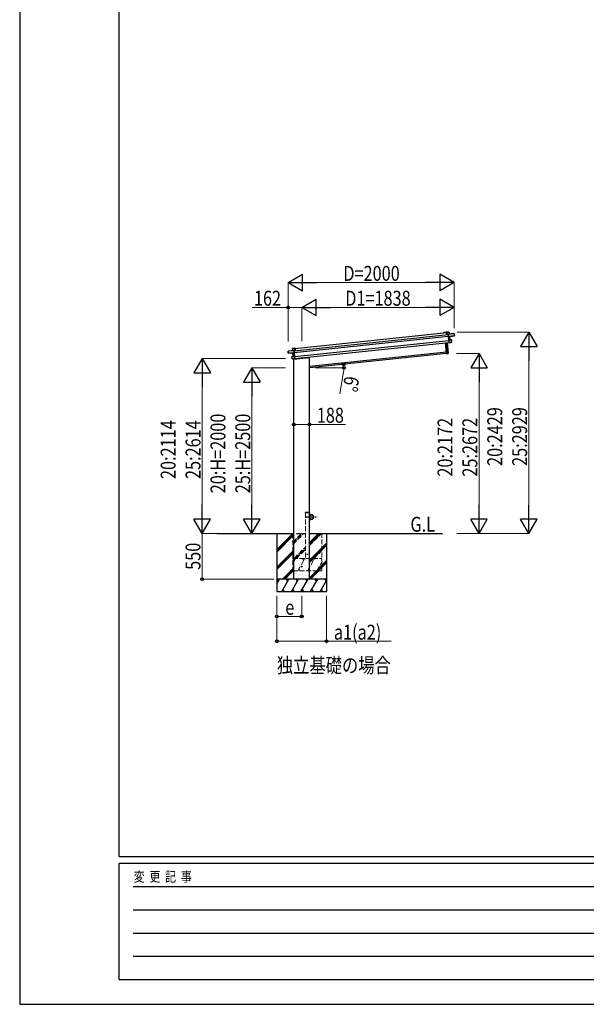
# Model space of a CAD drawing. Units: millimetres. Extents: x 0 to 33640, y 0 to 23760.
# Drawn here: x 0 to 6832, y 0 to 11880 of the extents above; entities that cross this region are included whole.
import ezdxf

# ---------------------------------------------------------------- set-up
doc = ezdxf.new("R2010")
doc.units = ezdxf.units.MM
doc.linetypes.add('YCENTER_1', pattern=[13, 10, -1, 1, -1])
doc.linetypes.add('YHIDDEN_1', pattern=[4, 3, -1])
for name, color, linetype, lineweight in [('USER1', 3, 'Continuous', 13), ('YKK_13', 4, 'Continuous', 30), ('YKK_A1', 4, 'Continuous', 30), ('YKK_D', 6, 'Continuous', 13), ('YKK_ZWAK', 7, 'Continuous', 30)]:
    doc.layers.add(name, color=color, linetype=linetype, lineweight=lineweight)
doc.styles.add('text-b', font='extslim2.shx', dxfattribs={"width": 0.8, "bigfont": 'extfont2.shx'})

msp = doc.modelspace()

# ---------------------------------------------------------------- linework, layer by layer
at = {"layer": 'YKK_13'}
for p, q in [((5178, 8111), (5149, 8108)), ((5149, 8107), (5178, 8110)), ((5149, 8107), (5149, 8108)), ((5149, 8108), (5149, 8108)), ((5149, 8108), (5149, 8108)), ((5149, 8108), (5149, 8108)), ((5149, 8108), (5149, 8108)), ((5152, 8082), (5149, 8107)), ((5149, 8107), (5151, 8081)), ((5151, 8081), (5152, 8082)), ((5166, 8083), (5152, 8082)), ((5166, 8086), (5165, 8085)), ((5165, 8084), (5166, 8085)), ((5165, 8085), (5165, 8084)), ((5165, 8084), (5168, 8057)), ((5166, 8085), (5238, 8093)), ((5180, 8088), (5166, 8086)), ((5169, 8056), (5166, 8085)), ((5238, 8093), (5167, 8086)), ((5181, 8088), (5178, 8110)), ((5178, 8110), (5180, 8088)), ((5178, 8110), (5178, 8110)), ((5180, 8088), (5181, 8088)), ((5238, 8093), (5240, 8071)), ((5239, 8093), (5238, 8093)), ((5241, 8071), (5239, 8093)), ((5147, 7852), (5133, 7983)), ((5134, 7983), (5148, 7852)), ((5166, 7854), (5152, 7985)), ((5153, 7985), (5167, 7854)), ((5169, 8056), (5168, 8057)), ((5168, 8057), (5169, 8055)), ((5233, 8067), (5169, 8056)), ((5169, 8056), (5169, 8056)), ((5170, 8054), (5169, 8056)), ((5170, 8054), (5169, 8055)), ((5169, 8055), (5173, 8015)), ((5184, 8056), (5170, 8054)), ((5170, 8053), (5184, 8056)), ((5170, 8054), (5170, 8053)), ((5174, 8016), (5170, 8054)), ((5173, 8016), (5173, 8015)), ((5174, 8016), (5173, 8016)), ((5173, 8015), (5176, 7984)), ((5206, 8017), (5174, 8016)), ((5174, 8015), (5206, 8017)), ((5188, 8017), (5174, 8016)), ((5174, 8016), (5174, 8016)), ((5174, 8016), (5174, 8016)), ((5174, 8016), (5174, 8016)), ((5174, 8016), (5174, 8016)), ((5177, 7984), (5174, 8015)), ((5177, 7983), (5176, 7984)), ((5201, 7988), (5177, 7984)), ((5177, 7983), (5201, 7987)), ((5177, 7983), (5177, 7983)), ((5177, 7983), (5177, 7983)), ((5177, 7983), (5177, 7983)), ((5177, 7983), (5177, 7983)), ((5184, 8056), (5188, 8017)), ((5184, 8056), (5185, 8056)), ((5185, 8056), (5241, 8066)), ((5189, 8017), (5185, 8056)), ((5185, 8056), (5185, 8056)), ((5185, 8056), (5185, 8056)), ((5185, 8056), (5185, 8056)), ((5185, 8056), (5185, 8056)), ((5188, 8017), (5188, 8017)), ((5188, 8017), (5188, 8017)), ((5188, 8017), (5188, 8017)), ((5188, 8017), (5188, 8017)), ((5188, 8017), (5189, 8017)), ((5189, 8017), (5189, 8017)), ((5189, 8017), (5189, 8017)), ((5189, 8017), (5189, 8017)), ((5208, 7991), (5201, 7991)), ((5201, 7988), (5201, 7991)), ((5201, 7987), (5201, 7988)), ((5201, 7987), (5209, 7988)), ((5209, 7991), (5206, 8017)), ((5206, 8017), (5208, 7991)), ((5206, 8017), (5206, 8017)), ((5208, 7991), (5209, 7991)), ((5209, 7989), (5209, 7991)), ((5240, 8071), (5233, 8070)), ((5233, 8067), (5233, 8070)), ((5233, 8067), (5241, 8068)), ((5233, 8067), (5233, 8067)), ((5240, 8071), (5241, 8071)), ((5241, 8068), (5241, 8071)), ((5241, 8066), (5241, 8068)), ((5241, 8068), (5241, 8066)), ((3235, 7883), (3306, 7890)), ((3307, 7890), (3235, 7882)), ((3237, 7860), (3235, 7882)), ((3235, 7882), (3237, 7860)), ((3235, 7882), (3235, 7882)), ((3237, 7860), (3245, 7861)), ((3237, 7860), (3237, 7860)), ((3237, 7858), (3237, 7860)), ((3237, 7856), (3237, 7858)), ((3245, 7858), (3238, 7857)), ((3295, 7858), (3238, 7855)), ((3238, 7857), (3238, 7855)), ((3245, 7858), (3245, 7861)), ((3245, 7858), (3310, 7861)), ((3245, 7858), (3245, 7858)), ((3290, 7912), (3319, 7915)), ((3319, 7915), (3290, 7912)), ((3292, 7889), (3290, 7912)), ((3290, 7912), (3293, 7889)), ((3290, 7912), (3290, 7912)), ((3293, 7889), (3292, 7889)), ((3293, 7889), (3306, 7891)), ((3295, 7858), (3310, 7858)), ((3310, 7858), (3295, 7857)), ((3295, 7858), (3295, 7858)), ((3295, 7858), (3295, 7858)), ((3299, 7818), (3295, 7857)), ((3295, 7857), (3300, 7819)), ((3295, 7857), (3295, 7857)), ((3295, 7857), (3295, 7857)), ((3295, 7857), (3295, 7857)), ((3310, 7861), (3307, 7890)), ((3308, 7889), (3307, 7890)), ((3307, 7890), (3308, 7890)), ((3308, 7890), (3308, 7889)), ((3308, 7889), (3311, 7862)), ((3308, 7888), (3321, 7889)), ((3310, 7861), (3311, 7862)), ((3310, 7861), (3310, 7861)), ((3310, 7858), (3310, 7861)), ((3310, 7858), (3311, 7859)), ((3310, 7858), (3310, 7858)), ((3314, 7821), (3310, 7858)), ((3311, 7862), (3311, 7859)), ((3311, 7859), (3315, 7820)), ((3321, 7889), (3319, 7915)), ((3320, 7915), (3319, 7915)), ((3319, 7915), (3319, 7915)), ((3319, 7915), (3319, 7915)), ((3319, 7915), (3319, 7915)), ((3319, 7915), (3319, 7915)), ((3320, 7915), (3322, 7889)), ((3322, 7889), (3321, 7889)), ((5148, 7852), (5147, 7852)), ((5148, 7852), (5166, 7854)), ((5166, 7853), (5148, 7851)), ((5148, 7852), (5148, 7851)), ((5167, 7854), (5166, 7854)), ((5166, 7854), (5166, 7853)), ((3282, 7815), (3314, 7820)), ((3314, 7820), (3282, 7815)), ((3285, 7789), (3282, 7815)), ((3282, 7815), (3285, 7789)), ((3282, 7815), (3282, 7815)), ((3285, 7789), (3292, 7790)), ((3285, 7789), (3285, 7789)), ((3285, 7787), (3285, 7789)), ((3293, 7787), (3285, 7786)), ((3293, 7787), (3292, 7790)), ((3317, 7788), (3293, 7787)), ((3293, 7787), (3317, 7788)), ((3293, 7787), (3293, 7787)), ((3300, 7819), (3299, 7819)), ((3299, 7819), (3299, 7818)), ((3299, 7818), (3299, 7818)), ((3299, 7818), (3299, 7818)), ((3299, 7818), (3299, 7818)), ((3299, 7818), (3299, 7818)), ((3299, 7818), (3299, 7818)), ((3299, 7818), (3299, 7818)), ((3300, 7819), (3314, 7821)), ((3304, 7785), (3489, 7805)), ((3304, 7787), (3304, 7785)), ((3314, 7821), (3314, 7820)), ((3317, 7788), (3314, 7820)), ((3314, 7820), (3315, 7820)), ((3314, 7820), (3314, 7820)), ((3314, 7820), (3314, 7820)), ((3314, 7820), (3314, 7820)), ((3314, 7820), (3314, 7820)), ((3315, 7820), (3318, 7789)), ((3318, 7788), (3317, 7788)), ((3317, 7788), (3317, 7788)), ((3317, 7788), (3317, 7788)), ((3318, 7788), (3318, 7789)), ((3318, 7788), (3318, 7788)), ((3494, 7811), (3494, 7809))]:
    msp.add_line(p, q, dxfattribs=at)
at = {"layer": 'YKK_13', "linetype": 'YHIDDEN_1'}
msp.add_line((3305, 7787), (3305, 7785), dxfattribs=at)
at = {"layer": 'YKK_13', "linetype": 'YHIDDEN_1', "ltscale": 20}
for p, q in [((3444, 5930), (3444, 5932)), ((3494, 5930), (3444, 5930)), ((3493, 5933), (3445, 5933)), ((3494, 5930), (3494, 5932))]:
    msp.add_line(p, q, dxfattribs=at)
at = {"layer": 'YKK_13', "linetype": 'YCENTER_1', "ltscale": 10}
msp.add_line((3452, 5880), (3586, 5880), dxfattribs=at)
at = {"layer": 'YKK_13', "ltscale": 0.5}
for p, q in [((3494, 5930), (3496, 5930)), ((3494, 5930), (3494, 5907)), ((3494, 5830), (3494, 5852)), ((3494, 5830), (3496, 5830)), ((3496, 5907), (3496, 5930)), ((3519, 5907), (3496, 5907)), ((3496, 5905), (3519, 5905)), ((3496, 5854), (3519, 5854)), ((3496, 5852), (3496, 5830)), ((3519, 5852), (3496, 5852))]:
    msp.add_line(p, q, dxfattribs=at)
msp.add_circle((3519, 5880), 25, dxfattribs=at)
at = {"layer": 'YKK_13', "ltscale": 20}
for centre, radius in [((3469, 5430), 4), ((3400, 5280), 5)]:
    msp.add_circle(centre, radius, dxfattribs=at)
at = {"layer": 'YKK_13'}
for centre, radius, start, end in [((5167, 8085), 0.5, 96, 141), ((5167, 8085), 1, 96, 141), ((5168, 8088), 3.08, 228.5075, 238.2265), ((5169, 8086), 2.07, 182.5593, 196.4262), ((5173, 8080), 8.88, 140.9448, 141.185), ((5178, 8110), 0.5, 6, 96), ((5176, 8110), 2.07, 2.5505, 16.4487), ((5182, 8088), 2.07, 182.5593, 196.4262), ((5181, 8088), 0.5, 186, 276), ((5238, 8093), 0.5, 6, 96), ((5236, 8092), 2.07, 2.5593, 16.4262), ((5185, 8056), 0.483, 105.4924, 188.5991), ((5186, 8056), 2.28, 179.7219, 192.2644), ((5185, 8056), 0.5, 99.5, 186), ((5190, 8017), 2.07, 179.0668, 192.9332), ((5189, 8017), 0.5, 186, 272.5), ((5206, 8017), 0.5, 6, 92.5), ((5204, 8017), 2.07, 359.066, 12.934), ((5209, 7989), 0.5, 279.5, 6), ((5241, 8066), 0.5, 279.5, 6), ((3235, 7882), 0.5, 96, 186), ((3237, 7882), 2.07, 175.5737, 189.4407), ((3238, 7856), 0.5, 186, 272.5), ((3290, 7912), 0.5, 96, 186), ((3292, 7912), 2.07, 175.5513, 189.4495), ((3292, 7889), 0.5, 276, 6), ((3291, 7889), 2.07, 355.5737, 9.4407), ((3294, 7857), 0.5, 6, 92.5), ((3295, 7857), 0.483, 3.4009, 86.5076), ((3293, 7857), 2.28, 359.7356, 12.2781), ((3306, 7890), 1, 51, 96), ((3304, 7890), 2.07, 355.5737, 9.4407), ((3306, 7890), 0.5, 51, 96), ((3301, 7883), 8.88, 50.815, 51.0552), ((3305, 7892), 3.08, 313.7735, 323.4925), ((5148, 7852), 1, 186, 276), ((5166, 7854), 1, 276, 6), ((3282, 7815), 0.5, 99.5, 186), ((3284, 7815), 2.07, 179.066, 192.934), ((3285, 7787), 0.5, 186, 272.5), ((3299, 7818), 0.5, 279.5, 6), ((3298, 7818), 2.07, 359.0668, 12.9332), ((3489, 7809), 5, 276, 352.5)]:
    msp.add_arc(centre, radius, start, end, dxfattribs=at)
at = {"layer": 'YKK_13', "linetype": 'YHIDDEN_1', "ltscale": 20}
for centre, start, end in [((3445, 5932), 90, 176.9999), ((3493, 5932), 3.0001, 90)]:
    msp.add_arc(centre, 1, start, end, dxfattribs=at)
at = {"layer": 'YKK_13', "ltscale": 0.5}
for centre, radius, start, end in [((3496, 5907), 2, 180, 270), ((3496, 5852), 2, 90, 180), ((3519, 5880), 27.3, 270, 90), ((3519, 5880), 25.3, 270, 90)]:
    msp.add_arc(centre, radius, start, end, dxfattribs=at)
at = {"layer": 'YKK_13'}
for centre, major_axis, ratio, start_param, end_param in [((5149, 8107), (-0.052, 0.497), 0.944124, 4.712389, 5.42585), ((5166, 8085), (-0.052, 0.497), 0.944124, 4.712389, 5.42585), ((5170, 8053), (0.519, -0.421), 0.023136, 3.164783, 4.6883), ((5173, 8015), (-0.228, 0.452), 0.921944, 4.322485, 5.10602), ((5174, 8016), (-0.228, 0.452), 0.921944, 1.180892, 1.964427), ((5177, 7984), (0.129, 0.49), 0.921944, 4.318758, 5.102293), ((5184, 8056), (0.988, 0.165), 0.043579, 0.511902, 1.507039), ((5184, 8056), (0.491, 0.114), 0.086186, 0.491473, 1.499087), ((5184, 8056), (0.988, 0.165), 0.043579, 0.509008, 0.511902), ((5241, 8068), (0.052, -0.498), 0.999045, 0.061028, 1.570796)]:
    msp.add_ellipse(centre, major_axis=major_axis, ratio=ratio, start_param=start_param, end_param=end_param, dxfattribs=at)
at = {"layer": 'YKK_13', "extrusion": (0, 0, -1)}
for centre, major_axis, ratio, start_param, end_param in [((3238, 7858), (0.052, -0.498), 0.999045, 0.061028, 1.570796), ((3295, 7858), (-1, -0.04), 0.043579, 0.509008, 0.511902), ((3295, 7858), (-1, -0.04), 0.043579, 0.511902, 1.507039), ((3295, 7857), (-0.504, 0.009), 0.086186, 0.491473, 1.499087), ((3307, 7890), (-0.052, 0.497), 0.944124, 4.712389, 5.42585), ((3310, 7858), (-0.42, -0.52), 0.023136, 3.164783, 4.6883), ((3319, 7915), (-0.052, 0.497), 0.944124, 4.712389, 5.42585), ((3313, 7821), (0.129, 0.49), 0.921944, 1.180892, 1.964427), ((3315, 7820), (0.129, 0.49), 0.921944, 4.322485, 5.10602), ((3318, 7788), (-0.228, 0.452), 0.921944, 4.318758, 5.102293)]:
    msp.add_ellipse(centre, major_axis=major_axis, ratio=ratio, start_param=start_param, end_param=end_param, dxfattribs=at)
at = {"layer": 'YKK_A1'}
for p, q in [((3308, 7886), (5166, 8081)), ((3320, 7912), (5149, 8104)), ((5111, 8104), (5112, 8105)), ((5112, 8105), (5144, 8109)), ((5113, 8104), (5112, 8103)), ((5120, 8105), (5113, 8104)), ((5120, 8104), (5120, 8105)), ((5140, 8107), (5121, 8105)), ((5121, 8105), (5121, 8104)), ((5121, 8103), (5121, 8103)), ((5140, 8106), (5140, 8107)), ((5141, 8106), (5140, 8106)), ((5144, 8107), (5141, 8107)), ((5141, 8107), (5141, 8106)), ((5145, 8104), (5145, 8107)), ((5149, 8104), (5145, 8104)), ((5146, 8107), (5146, 8105)), ((5146, 8105), (5149, 8105)), ((3310, 7866), (5168, 8061)), ((3315, 7816), (5173, 8011)), ((3318, 7792), (5176, 7987)), ((3494, 7700), (5145, 7873)), ((3100, 5680), (3100, 4980)), ((3100, 5486), (3294, 5680)), ((3100, 5669), (3110, 5680)), ((3100, 5471), (3306, 5677)), ((3100, 5457), (3306, 5663)), ((3494, 5680), (5097, 5680)), ((3494, 5543), (3631, 5680)), ((3494, 5557), (3617, 5680)), ((3494, 5571), (3603, 5680)), ((3700, 5680), (3700, 4980)), ((3100, 5273), (3306, 5479)), ((3100, 5259), (3306, 5465)), ((3494, 5359), (3700, 5565)), ((3494, 5345), (3700, 5551)), ((3494, 5331), (3700, 5537)), ((3100, 5245), (3306, 5451)), ((3494, 5147), (3700, 5353)), ((3169, 5130), (3306, 5267)), ((3183, 5130), (3306, 5253)), ((3197, 5130), (3306, 5239)), ((3494, 5133), (3700, 5339)), ((3505, 5130), (3700, 5325)), ((3700, 5130), (3100, 5130)), ((3100, 5075), (3131, 5130)), ((3116, 5104), (3101, 5130)), ((3160, 4980), (3247, 5130)), ((3232, 5104), (3217, 5130)), ((3276, 4980), (3362, 5130)), ((3347, 5104), (3332, 5130)), ((3391, 4980), (3478, 5130)), ((3463, 5104), (3448, 5130)), ((3507, 4980), (3593, 5130)), ((3578, 5104), (3563, 5130)), ((3622, 4980), (3700, 5115)), ((3679, 5130), (3694, 5104)), ((3689, 5130), (3700, 5141)), ((3175, 5006), (3190, 4980)), ((3291, 5006), (3306, 4980)), ((3406, 5006), (3421, 4980)), ((3522, 5006), (3537, 4980)), ((3637, 5006), (3652, 4980)), ((3100, 4980), (3700, 4980))]:
    msp.add_line(p, q, dxfattribs=at)
at = {"layer": 'YKK_A1', "ltscale": 20}
for p, q in [((5147, 7854), (3494, 7680)), ((3306, 5130), (3306, 7785)), ((3494, 5130), (3494, 7811)), ((2378, 5680), (3306, 5680))]:
    msp.add_line(p, q, dxfattribs=at)
at = {"layer": 'YKK_A1', "linetype": 'YHIDDEN_1', "lineweight": 13, "ltscale": 20}
for p, q in [((3444, 5930), (3444, 5380)), ((3494, 5380), (3494, 5930)), ((3294, 5680), (3294, 5230)), ((3294, 5577), (3396, 5680)), ((3294, 5563), (3410, 5680)), ((3294, 5549), (3424, 5680)), ((3494, 5537), (3637, 5680)), ((3494, 5551), (3622, 5680)), ((3494, 5565), (3608, 5680)), ((3644, 5230), (3644, 5680)), ((3308, 5380), (3444, 5515)), ((3322, 5380), (3444, 5501)), ((3337, 5380), (3444, 5487)), ((3535, 5380), (3644, 5489)), ((3549, 5380), (3644, 5475)), ((3294, 5327), (3324, 5380)), ((3294, 5380), (3644, 5380)), ((3309, 5354), (3294, 5380)), ((3353, 5230), (3440, 5380)), ((3425, 5354), (3410, 5380)), ((3469, 5230), (3555, 5380)), ((3540, 5354), (3525, 5380)), ((3294, 5230), (3644, 5230)), ((3368, 5256), (3383, 5230)), ((3484, 5256), (3499, 5230)), ((3584, 5230), (3644, 5333)), ((3599, 5256), (3614, 5230))]:
    msp.add_line(p, q, dxfattribs=at)
at = {"layer": 'YKK_A1', "linetype": 'YHIDDEN_1'}
msp.add_line((3494, 5930), (3444, 5930), dxfattribs=at)
at = {"layer": 'YKK_A1', "linetype": 'YHIDDEN_1', "ltscale": 20}
msp.add_line((3338, 5680), (3444, 5680), dxfattribs=at)
at = {"layer": 'YKK_A1'}
for centre, radius, start, end in [((5111, 8104), 0.6, 141, 321), ((5113, 8104), 1, 96, 141), ((5113, 8104), 0.3, 96, 141), ((5120, 8105), 0.3, 6, 96), ((5121, 8104), 0.3, 186, 276), ((5121, 8105), 0.3, 96, 186), ((5121, 8104), 0.3, 276, 6), ((5140, 8107), 0.3, 6, 96), ((5140, 8106), 0.3, 186, 276), ((5141, 8107), 0.3, 96, 186), ((5141, 8106), 0.3, 276, 6), ((5144, 8107), 2, 6, 96), ((5144, 8107), 0.8, 6, 96), ((5145, 8104), 0.3, 186, 276), ((5146, 8105), 0.3, 186, 276)]:
    msp.add_arc(centre, radius, start, end, dxfattribs=at)
at = {"layer": 'YKK_D', "lineweight": -2}
for p, q in [((3238, 8709), (3411, 8809)), ((3411, 8609), (3411, 8809)), ((5238, 8709), (5065, 8809)), ((5065, 8809), (5065, 8609)), ((3238, 8709), (3411, 8609)), ((3238, 8709), (3584, 8709)), ((5238, 8709), (4892, 8709)), ((5238, 8709), (5065, 8609)), ((3400, 8409), (3573, 8509)), ((3573, 8309), (3573, 8509)), ((5238, 8409), (5065, 8509)), ((5065, 8509), (5065, 8309)), ((3400, 8409), (3573, 8309)), ((3400, 8409), (3746, 8409)), ((5238, 8409), (4892, 8409)), ((5238, 8409), (5065, 8309)), ((6138, 8109), (6038, 7935)), ((6138, 8109), (6238, 7935)), ((6138, 8109), (6138, 7762)), ((5538, 7851), (5438, 7678)), ((5538, 7851), (5638, 7678)), ((5538, 7851), (5538, 7505)), ((6038, 7935), (6238, 7935)), ((2200, 7793), (2100, 7620)), ((2200, 7793), (2300, 7620)), ((2200, 7793), (2200, 7447)), ((2100, 7620), (2300, 7620)), ((2800, 7680), (2700, 7507)), ((2800, 7680), (2900, 7507)), ((2800, 7680), (2800, 7333)), ((5438, 7678), (5638, 7678)), ((2700, 7507), (2900, 7507)), ((2200, 5680), (2200, 6026)), ((2800, 5680), (2800, 6026)), ((5538, 5680), (5538, 6026)), ((6138, 5680), (6138, 6026)), ((2200, 5680), (2100, 5853)), ((2300, 5853), (2100, 5853)), ((2200, 5680), (2300, 5853)), ((2800, 5680), (2700, 5853)), ((2900, 5853), (2700, 5853)), ((2800, 5680), (2900, 5853)), ((5538, 5680), (5438, 5853)), ((5638, 5853), (5438, 5853)), ((5538, 5680), (5638, 5853)), ((6138, 5680), (6038, 5853)), ((6238, 5853), (6038, 5853)), ((6138, 5680), (6238, 5853))]:
    msp.add_line(p, q, dxfattribs=at)
at = {"layer": 'YKK_D'}
for p, q in [((3238, 7999), (3238, 8710)), ((3438, 8709), (5038, 8709)), ((5238, 8158), (5238, 8710)), ((3238, 8409), (2804, 8409)), ((3238, 7999), (3238, 8410)), ((3400, 8409), (3238, 8409)), ((3400, 8000), (3400, 8410)), ((3400, 8000), (3400, 8410)), ((3600, 8409), (5038, 8409)), ((5238, 8158), (5238, 8410)), ((5276, 8109), (6139, 8109)), ((5268, 7851), (5539, 7851)), ((6138, 7909), (6138, 5880)), ((3206, 7793), (2199, 7793)), ((3206, 7680), (2799, 7680)), ((3568, 7680), (3909, 7680)), ((3902, 7612), (3861, 7364)), ((5538, 7651), (5538, 5880)), ((2200, 7593), (2200, 5880)), ((2800, 7480), (2800, 5880)), ((3306, 6997), (3494, 6997)), ((3494, 6997), (3928, 6997)), ((3066, 5680), (2199, 5680)), ((3066, 5680), (2199, 5680)), ((2200, 5680), (2200, 5130)), ((3066, 5680), (2799, 5680)), ((5269, 5680), (5539, 5680)), ((5269, 5680), (6139, 5680)), ((3065, 5130), (2199, 5130)), ((3100, 4930), (3100, 4379)), ((3100, 4930), (3100, 4679)), ((3400, 4928), (3400, 4679)), ((3700, 4930), (3700, 4379)), ((3100, 4680), (3400, 4680)), ((3100, 4380), (3700, 4380)), ((3700, 4380), (4480, 4380))]:
    msp.add_line(p, q, dxfattribs=at)
at = {"layer": 'YKK_D', "linetype": 'ByBlock', "lineweight": -2}
for centre in [(3238, 8409), (3906, 7723), (3908, 7680), (3306, 6997), (3494, 6997), (2200, 5130), (3100, 4680), (3400, 4680), (3100, 4380), (3700, 4380)]:
    msp.add_circle(centre, 17, dxfattribs=at)
at = {"layer": 'YKK_D'}
for start, end in [(0, 6), (350.5842, 0)]:
    msp.add_arc((3494, 7680), 414, start, end, dxfattribs=at)
at = {"layer": 'YKK_ZWAK'}
for p, q in [((0, 23760), (0, 0)), ((1200, 1780), (1200, 22980)), ((32400, 1780), (1200, 1780)), ((11600, 1700), (1200, 1700)), ((1200, 300), (1200, 1700)), ((1370, 1420), (11400, 1420)), ((1370, 1140), (11400, 1140)), ((1370, 860), (11400, 860)), ((1370, 580), (11400, 580)), ((1200, 300), (11600, 300)), ((0, 0), (33640, 0))]:
    msp.add_line(p, q, dxfattribs=at)

# ---------------------------------------------------------------- texts
at = {"layer": 'USER1', "style": 'text-b', "width": 0.8}
for s, p in [('G.L', (4711, 5702)), ('独立基礎の場合', (3100, 4000))]:
    msp.add_text(s, height=180, dxfattribs=at).set_placement(p)
at = {"layer": 'YKK_D', "style": 'text-b', "width": 0.8}
for s, p in [('D=2000', (3902, 8729)), ('162', (2824, 8429)), ('D1=1838', (3925, 8429)), ('188', (3582, 7017)), ('e', (3202, 4700)), ('a1(a2)', (3788, 4400))]:
    msp.add_text(s, height=180, dxfattribs=at).set_placement(p)
for s, rotation, p in [('6°', 260.5842, (3919, 7589)), ('20:2429', 90, (5818, 6496)), ('25:2929', 90, (6118, 6496)), ('20:2114', 90, (1880, 6338)), ('25:2614', 90, (2180, 6338)), ('20:H=2000', 90, (2480, 6166)), ('25:H=2500', 90, (2780, 6166)), ('20:2172', 90, (5218, 6367)), ('25:2672', 90, (5518, 6367)), ('550', 90, (2180, 5242))]:
    msp.add_text(s, height=180, rotation=rotation, dxfattribs=at).set_placement(p)
at = {"layer": 'YKK_ZWAK', "style": 'text-b', "width": 0.8}
msp.add_text('変  更  記  事', height=120, dxfattribs=at).set_placement((1375, 1480))

doc.saveas('drawing.dxf')
